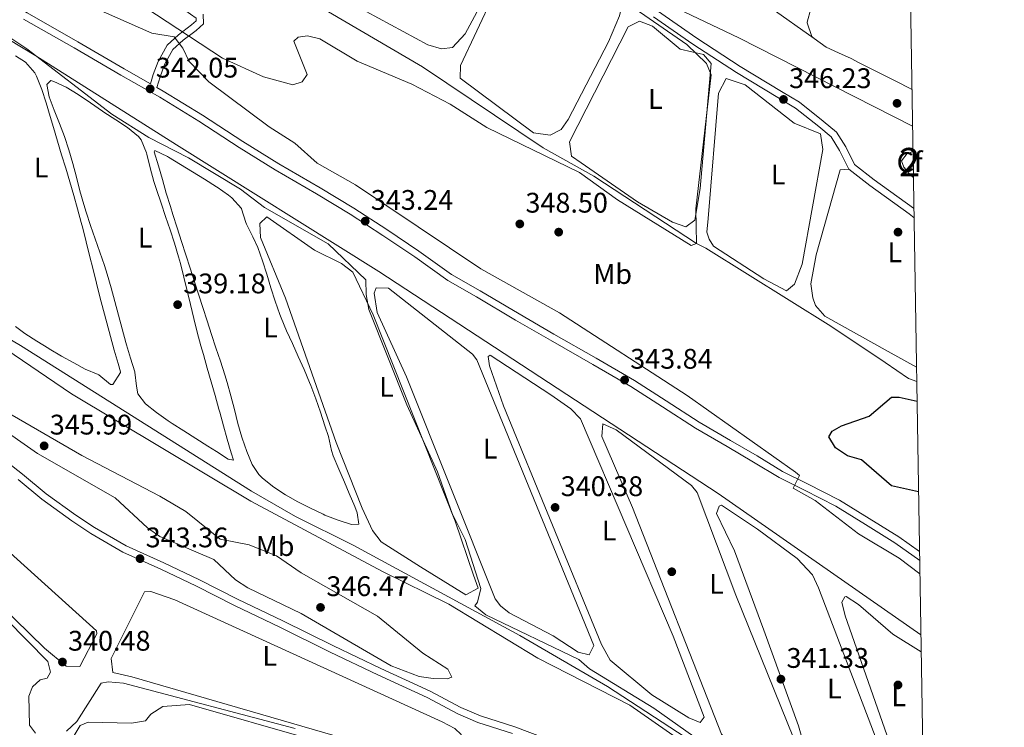
# Model space of a CAD drawing. Units: metres. Extents: x 608129 to 615070, y 4683002 to 4687740.
# Drawn here: x 614722 to 615070, y 4684876 to 4685126 of the extents above; entities that cross this region are included whole.
import ezdxf
from ezdxf.enums import TextEntityAlignment as Align

# ---------------------------------------------------------------- set-up
doc = ezdxf.new("R2010")
doc.units = ezdxf.units.M
doc.header["$MEASUREMENT"] = 0
doc.linetypes.add('DGN Style 3', pattern=[121.36095999999999, 86.68639999999999, -34.67456])
for name, color, linetype, lineweight in [('Nivel 13', 7, 'Continuous', 0), ('Nivel 17', 7, 'Continuous', 0), ('Nivel 21', 7, 'Continuous', 0), ('Nivel 35', 7, 'Continuous', 0), ('Nivel 36', 7, 'Continuous', 0), ('Nivel 37', 7, 'Continuous', 0), ('Nivel 4', 7, 'Continuous', 0), ('Nivel 41', 7, 'Continuous', 0), ('Nivel 48', 7, 'Continuous', 0), ('Nivel 49', 7, 'Continuous', 0), ('Nivel 5', 7, 'Continuous', 0), ('Nivel 57', 7, 'Continuous', 0), ('Nivel 61', 7, 'Continuous', 0), ('Nivel 7', 7, 'Continuous', 0)]:
    doc.layers.add(name, color=color, linetype=linetype, lineweight=lineweight)
doc.styles.add('Style-Arial', font='txt')
doc.styles.add('Style-Arial Narrow', font='txt')

# ---------------------------------------------------------------- blocks, each defined once
blk = doc.blocks.new('5PATER')
at = {"layer": 'Nivel 7', "linetype": 'Continuous', "lineweight": 0}
h = blk.add_hatch(color=51, dxfattribs=at)
edge = h.paths.add_edge_path()
edge.add_ellipse((-0.005089279264211655, 0.00120989978313446), major_axis=(-1.095731442372465, -1.110710699892244), ratio=0.9994222409660318, start_angle=0, end_angle=360)
blk = doc.blocks.new('5PERFI')
at = {"layer": 'Nivel 17', "linetype": 'Continuous', "lineweight": 0}
h = blk.add_hatch(color=7, dxfattribs=at)
edge = h.paths.add_edge_path()
edge.add_arc((0.001394975930452347, 0.0004892982542514801), 1.559999999766158, 315.0000000018422, 675.0000000018422)

msp = doc.modelspace()

# ---------------------------------------------------------------- linework, layer by layer
at = {"layer": 'Nivel 13', "color": 4, "linetype": 'Continuous', "lineweight": 0, "extrusion": (-0.07550385221059434, 0.05319149588425845, 0.9957257820639955), "elevation": 203112.5326807812, "flags": 128}
msp.add_lwpolyline([(-4184301.295798898, -2186078.431544233), (-4184301.295798898, -2186097.595912213)], dxfattribs=at)
at = {"layer": 'Nivel 13', "color": 4, "linetype": 'Continuous', "lineweight": 0}
for points in [[(615042.2699999996, 4684814.859999999, 341), (615009.9899999984, 4684835.289999999, 340.54), (614960.1099999994, 4684870.600000001, 340.33), (614929.9299999997, 4684890.210000001, 339.58), (614898.8599999994, 4684908.280000001, 339.17), (614839.9899999984, 4684940.190000001, 339.14), (614819.5, 4684950.300000001, 339), (614803.9499999993, 4684959.27, 338.78), (614722.2399999984, 4685010.710000001, 337.8), (614696.3599999994, 4685025.879999999, 337.65), (614586.2600000016, 4685094.699999999, 336.01), (614534.25, 4685126.129999999, 335.56), (614510.6000000015, 4685142.309999999, 335.56), (614400.9899999984, 4685208.030000001, 335.4), (614303.0100000016, 4685270.550000001, 333.67), (614292.5799999982, 4685276.219999999, 333.47), (614285.1700000018, 4685278.600000001, 333.47), (614243.1999999993, 4685281.350000001, 333.47), (614226.120000001, 4685283.93, 333.04)], [(615040.7399999984, 4684908.469999999, 343), (614968.9800000004, 4684958.379999999, 343), (614848.9699999988, 4685036.850000001, 343), (614777.4200000018, 4685081.620000001, 343), (614727.75, 4685113.059999999, 340), (614638.3200000003, 4685167.120000001, 338)], [(615039.2699999996, 4684998.030000001, 347.25), (615036.379999999, 4684999.080000002, 347.08), (615028.0899999999, 4685004.670000002, 345.99), (615008.8500000015, 4685017.550000001, 345.47), (614964.6999999993, 4685045.07, 345), (614961.4100000001, 4685046.77, 345), (614925.0799999982, 4685070.52, 342), (614907.1000000015, 4685080.580000002, 342), (614864.4899999984, 4685109.190000001, 342), (614831.2199999988, 4685128.580000002, 342)], [(615037.5700000003, 4685101.219999999, 340.73), (615036.7399999984, 4685101.649999999, 340.73), (615032.2800000012, 4685103.91, 340.73), (615027.8000000007, 4685106.149999999, 340.73), (615023.3299999982, 4685108.390000001, 340.73), (615018.870000001, 4685110.649999999, 340.73), (615016.0199999996, 4685112.129999999, 340.73), (615011.6099999994, 4685114.129999999, 340.69), (615007.2600000016, 4685116.170000002, 340.62), (615002.9499999993, 4685119.23, 340.58)]]:
    msp.add_polyline3d(points, dxfattribs=at)
at = {"layer": 'Nivel 21', "color": 7, "linetype": 'Continuous', "lineweight": 0}
for points in [[(614454.8399999999, 4685291.530000001, 337.76), (614473.1999999993, 4685280.23, 338.06), (614490.4800000004, 4685268.530000001, 338.36), (614512.2100000009, 4685254.460000001, 338.81), (614528.3299999982, 4685243.82, 338.81), (614546.6400000006, 4685232.550000001, 339.11), (614565.6799999997, 4685221.309999999, 339.4), (614582.0899999999, 4685212.5, 339.7), (614595.5700000003, 4685205.010000002, 339.85), (614611.6799999997, 4685194.719999999, 339.7), (614631.8299999982, 4685183.52, 339.85), (614654.2800000012, 4685170.199999999, 340.3), (614671.5, 4685159.949999999, 340.75), (614692.0799999982, 4685147.300000001, 341.05), (614708.5199999996, 4685137.77, 341.5), (614724.6000000015, 4685128.210000001, 341.5), (614742.5199999996, 4685118.010000002, 341.64), (614758.9699999988, 4685108.460000001, 341.79), (614768.3099999987, 4685103.170000002, 341.82)], [(614947.5700000003, 4685128.93, 345.23), (614961.4699999988, 4685119.280000001, 345.83), (614976.8099999987, 4685109.350000001, 345.98), (614991.379999999, 4685100.48, 346.12), (614997.8000000007, 4685096.690000001, 346.57), (615006.1799999997, 4685090.030000001, 347.32), (615010.879999999, 4685086.07, 347.32), (615014.1400000006, 4685080.870000001, 347.02), (615017.2300000004, 4685074.629999999, 346.42), (615024.1400000006, 4685069.280000001, 346.42), (615038.0700000003, 4685059.260000002, 346.72), (615038.2600000016, 4685059.100000001, 346.73)], [(614786.8599999994, 4685127.789999999, 343.44), (614787, 4685124.390000001, 344.03), (614784.4100000001, 4685122.050000001, 344.48), (614779.8000000007, 4685118.57, 344.63), (614776.129999999, 4685115.309999999, 344.33), (614773.2300000004, 4685109.98, 343.29), (614771.629999999, 4685105.66, 342.54), (614770.5500000007, 4685101.91, 341.68), (614772.8000000007, 4685100.629999999, 341.79), (614786.6900000013, 4685092.059999999, 341.94), (614800.9400000013, 4685082.789999999, 341.94), (614813.6400000006, 4685074.940000001, 342.69), (614828.2100000009, 4685066.420000002, 342.69), (614840.2100000009, 4685059.23, 342.99), (614851.8599999994, 4685051.66, 342.99), (614863.1400000006, 4685044.080000002, 343.14), (614874.75, 4685035.830000002, 343.29), (614884.8000000007, 4685030.07, 343.29), (614898.629999999, 4685021.879999999, 343.44), (614910.9600000009, 4685014.73, 343.59), (614925.8999999985, 4685006.219999999, 343.74), (614939.3900000006, 4684998.359999999, 343.88), (614950.6600000001, 4684991.149999999, 343.88), (614962.2600000016, 4684983.609999999, 343.88), (614973.4400000013, 4684977.149999999, 343.88), (614982.8000000007, 4684971.690000001, 344.03), (614991.7399999984, 4684966.25, 344.18), (615000.6400000006, 4684961.890000001, 344.63), (615011.879999999, 4684956.120000001, 345.08), (615022.3999999985, 4684949.59, 345.38), (615032.9200000018, 4684943.07, 345.68), (615040.25, 4684937.890000001, 345.9)], [(614711.7600000016, 4684973.940000001, 343.44), (614723.0399999991, 4684965.300000001, 343.44), (614731.3399999999, 4684958.359999999, 343.29), (614741.8099999987, 4684950.800000001, 343.29), (614748.5100000016, 4684946.370000001, 343.29), (614759.6400000006, 4684939.949999999, 342.99), (614772.9699999988, 4684933.949999999, 343.14), (614785.6499999985, 4684927.890000001, 343.14), (614799.0700000003, 4684921.140000001, 343.29), (614815.0700000003, 4684913.41, 343.29), (614832.9400000013, 4684904.66, 343.29), (614849.6799999997, 4684896.59, 343.29), (614867.1799999997, 4684888.550000001, 343.14), (614877.9800000004, 4684882.800000001, 342.54), (614884.9400000013, 4684879.850000001, 342.54), (614897.1099999994, 4684875.98, 342.54), (614908.6799999997, 4684871.670000002, 342.54)]]:
    msp.add_polyline3d(points, dxfattribs=at)
at = {"layer": 'Nivel 21', "color": 7, "linetype": 'DGN Style 3', "lineweight": 0}
for points in [[(614701.2899999991, 4685199.620000001, 341.79), (614709.1000000015, 4685194.510000002, 341.79), (614714.2199999988, 4685190.129999999, 341.79), (614716.1600000001, 4685187.460000001, 341.64), (614715.6999999993, 4685183.32, 341.79), (614714.370000001, 4685179.550000001, 341.79), (614714.2699999996, 4685172.469999999, 342.84), (614716.5799999982, 4685167.890000001, 343.29), (614721, 4685165.710000001, 343.14), (614730.7100000009, 4685159.559999999, 343.14), (614740.0300000012, 4685154.48, 343.14), (614747.1400000006, 4685149.670000002, 343.14), (614758.7899999991, 4685142.82, 342.99), (614766.9600000009, 4685138.440000001, 343.14), (614780.4200000018, 4685129.18, 343.29), (614784.4100000001, 4685126.43, 343.44), (614784.4499999993, 4685125.460000001, 344.03), (614782.8099999987, 4685123.98, 344.48), (614778.2199999988, 4685120.510000002, 344.63), (614774.1400000006, 4685116.890000001, 344.33), (614770.9400000013, 4685111.02, 343.29), (614769.25, 4685106.440000001, 342.54), (614768.3099999987, 4685103.170000002, 341.82)], [(614723.3399999999, 4685126.050000001, 341.5), (614741.2800000012, 4685115.84, 341.64), (614757.7199999988, 4685106.289999999, 341.79), (614771.5300000012, 4685098.48, 341.79), (614785.3500000015, 4685089.949999999, 341.94), (614799.6000000015, 4685080.68, 341.94), (614812.3500000015, 4685072.789999999, 342.69), (614826.9400000013, 4685064.27, 342.69), (614838.879999999, 4685057.109999999, 342.99), (614850.4800000004, 4685049.580000002, 342.99), (614861.7100000009, 4685042.030000001, 343.14), (614873.3999999985, 4685033.719999999, 343.29), (614883.5399999991, 4685027.91, 343.29), (614897.370000001, 4685019.719999999, 343.44), (614909.7199999988, 4685012.559999999, 343.59), (614924.6600000001, 4685004.050000001, 343.74), (614938.0899999999, 4684996.23, 343.88), (614949.3000000007, 4684989.039999999, 343.88), (614960.9499999993, 4684981.48, 343.88), (614972.1900000013, 4684974.989999998, 343.88), (614981.5199999996, 4684969.539999999, 344.03), (614990.5399999991, 4684964.050000001, 344.18), (614999.5199999996, 4684959.649999999, 344.63), (615010.6400000006, 4684953.940000001, 345.08), (615021.0899999999, 4684947.460000001, 345.38), (615031.5399999991, 4684940.98, 345.68), (615040.3000000007, 4684934.789999999, 345.95)], [(614946.1799999997, 4685126.850000001, 345.23), (614960.0799999982, 4685117.210000001, 345.83), (614975.4800000004, 4685107.239999998, 345.98), (614990.1000000015, 4685098.330000002, 346.12), (614996.379999999, 4685094.620000001, 346.57), (615004.6000000015, 4685088.100000001, 347.32), (615008.9699999988, 4685084.41, 347.32), (615011.9600000009, 4685079.649999999, 347.02), (615015.2399999984, 4685073.010000002, 346.42), (615022.6499999985, 4685067.27, 346.42), (615036.5500000007, 4685057.27, 346.72), (615038.3200000003, 4685055.830000002, 346.78)], [(614721.4800000004, 4684963.350000001, 343.44), (614729.8099999987, 4684956.379999999, 343.29), (614740.3900000006, 4684948.75, 343.29), (614747.1999999993, 4684944.239999998, 343.29), (614758.4899999984, 4684937.719999999, 342.99), (614771.9200000018, 4684931.68, 343.14), (614784.5500000007, 4684925.649999999, 343.14), (614797.9600000009, 4684918.899999999, 343.29), (614813.9800000004, 4684911.16, 343.29), (614831.8500000015, 4684902.41, 343.29), (614848.6099999994, 4684894.330000002, 343.29), (614866.0700000003, 4684886.300000001, 343.14), (614876.9100000001, 4684880.539999999, 342.54), (614884.0700000003, 4684877.5, 342.54), (614896.2899999991, 4684873.609999999, 342.54)]]:
    msp.add_polyline3d(points, dxfattribs=at)
at = {"layer": 'Nivel 35', "color": 92, "linetype": 'DGN Style 3', "lineweight": 0}
msp.add_polyline3d([(615038.0799999982, 4685070.039999999, 346.15), (615037.1400000006, 4685070.75, 346.08), (615034.7399999984, 4685073.73, 345.77), (615033.9200000018, 4685076.010000002, 345.52), (615035.8099999987, 4685078.550000001, 345.21), (615037.9299999997, 4685079.289999999, 345.08)], dxfattribs=at)
at = {"layer": 'Nivel 36', "color": 92, "linetype": 'Continuous', "lineweight": 0}
for points in [[(614840.2100000009, 4685131.059999999, 342.52), (614837.5799999982, 4685132.77, 342.52), (614838.9800000004, 4685137.57, 342.52), (614856.1099999994, 4685170.390000001, 342.22), (614860.4299999997, 4685171.66, 342.22), (614871.6999999993, 4685163.73, 342.37), (614892.2800000012, 4685151.440000001, 342.37), (614892.4600000009, 4685147.07, 342.22), (614888.6900000013, 4685138.07, 342.26), (614879.5700000003, 4685120.850000001, 342.37), (614875.120000001, 4685116.07, 342.37), (614871.129999999, 4685115.539999999, 342.37), (614866.3500000015, 4685116.960000001, 342.48), (614840.2100000009, 4685131.059999999, 342.52)], [(615002.9499999993, 4685119.23, 340.58), (615002.1999999993, 4685119.949999999, 340.58), (615000.4800000004, 4685124.699999999, 340.73), (615000.5300000012, 4685124.989999998, 340.73), (615001.8299999982, 4685129.710000001, 340.73), (615003.4800000004, 4685133.140000001, 340.73), (615006.129999999, 4685137.580000002, 340.73), (615008.8200000003, 4685141.75, 340.73), (615011.6400000006, 4685145.760000002, 340.73), (615013.4400000013, 4685148.140000001, 340.73), (615016.5300000012, 4685152.07, 340.73), (615019.629999999, 4685156, 340.73), (615019.6799999997, 4685156.059999999, 340.73), (615022.6600000001, 4685160.059999999, 340.73), (615022.8000000007, 4685160.199999999, 340.73), (615025.3299999982, 4685160.670000002, 340.73), (615031.8200000003, 4685158.800000001, 340.73)], [(614877.7600000016, 4685105.23, 343.42), (614877.9400000013, 4685109.620000001, 343.42), (614889.4200000018, 4685134.280000001, 343.53), (614897.1799999997, 4685147.629999999, 343.57), (614900.75, 4685149.600000001, 343.42), (614903.6400000006, 4685150.080000002, 343.27), (614908.2899999991, 4685148.260000002, 343.27), (614931.7199999988, 4685134.390000001, 343.27), (614935.0700000003, 4685131.309999999, 343.27), (614934.1400000006, 4685127.25, 343.27), (614930.1900000013, 4685118.07, 343.27), (614915.9600000009, 4685090.52, 343.18), (614913.5300000012, 4685087, 343.12), (614909.6000000015, 4685085.010000002, 343.27), (614903.7300000004, 4685085.870000001, 343.27), (614877.7600000016, 4685105.23, 343.42)], [(614920.5799999982, 4685075.25, 344.46), (614917.1999999993, 4685077.66, 344.32), (614916.4100000001, 4685082.66, 344.31), (614937.2199999988, 4685123.370000001, 344.32), (614941.1499999985, 4685125.350000001, 344.32), (614945.7800000012, 4685123.5, 344.32), (614955.629999999, 4685115.469999999, 344.31), (614963.8900000006, 4685113.510000002, 344.32), (614966.5799999982, 4685110.34, 344.32), (614962.6400000006, 4685066.190000001, 344.52), (614960.8200000003, 4685055.010000002, 344.61), (614957.629999999, 4685052.690000001, 344.46), (614952.8900000006, 4685054.280000001, 344.32), (614940.4899999984, 4685061.469999999, 344.32), (614920.5799999982, 4685075.25, 344.46)], [(614750.0100000016, 4685000.390000001, 338.19), (614754.120000001, 4684996.890000001, 338.31), (614754.8900000006, 4684996.940000001, 338.34), (614757.6700000018, 4685001.18, 338.48), (614757.620000001, 4685001.43, 338.49), (614756.7800000012, 4685004.309999999, 338.49), (614755.4499999993, 4685009.129999999, 338.45), (614754.1099999994, 4685013.949999999, 338.41), (614752.7899999991, 4685018.77, 338.37), (614751.629999999, 4685023.080000002, 338.34), (614750.3599999994, 4685027.91, 338.31), (614749.1400000006, 4685032.760000002, 338.28), (614747.9400000013, 4685037.609999999, 338.25), (614746.7399999984, 4685042.469999999, 338.22), (614745.5399999991, 4685047.32, 338.2), (614744.3000000007, 4685052.170000002, 338.19), (614743.7800000012, 4685054.129999999, 338.19), (614742.4699999988, 4685058.960000001, 338.19), (614741.120000001, 4685063.77, 338.21), (614739.7100000009, 4685068.57, 338.23), (614738.2800000012, 4685073.359999999, 338.26), (614736.8399999999, 4685078.149999999, 338.29), (614735.379999999, 4685082.93, 338.32), (614733.9299999997, 4685087.719999999, 338.34), (614732.7600000016, 4685091.629999999, 338.34), (614731.3500000015, 4685096.41, 338.34), (614729.8299999982, 4685101.149999999, 338.34), (614727.9800000004, 4685105.830000002, 338.34), (614727.379999999, 4685107.100000001, 338.34), (614724.0300000012, 4685110.789999999, 338.34), (614720.5700000003, 4685113.02, 338.34)], [(614796.75, 4684972.75, 338.49), (614795.4200000018, 4684977.57, 338.51), (614794.1000000015, 4684982.390000001, 338.57), (614792.7600000016, 4684987.210000001, 338.63), (614792.4600000009, 4684988.27, 338.64), (614791.1000000015, 4684993.07, 338.7), (614789.7199999988, 4684997.879999999, 338.78), (614788.3399999999, 4685002.690000001, 338.85), (614786.9600000009, 4685007.489999998, 338.91), (614786.0700000003, 4685010.629999999, 338.94), (614784.7699999996, 4685015.449999999, 338.95), (614783.5599999987, 4685020.300000001, 338.93), (614782.3999999985, 4685025.170000002, 338.89), (614781.25, 4685030.039999999, 338.85), (614780.0700000003, 4685034.899999999, 338.81), (614778.8399999999, 4685039.739999998, 338.79), (614778.2199999988, 4685042.050000001, 338.79), (614776.8000000007, 4685046.84, 338.79), (614775.2399999984, 4685051.59, 338.79), (614773.620000001, 4685056.330000002, 338.79), (614771.9800000004, 4685061.050000001, 338.79), (614770.379999999, 4685065.789999999, 338.79), (614769.4600000009, 4685068.690000001, 338.79), (614768.1799999997, 4685073.52, 338.79), (614766.9699999988, 4685078.370000001, 338.79), (614766.8500000015, 4685078.800000001, 338.79), (614764.9600000009, 4685083.449999999, 338.79), (614764.0599999987, 4685084.52, 338.79), (614760.1600000001, 4685087.760000002, 338.79), (614756.0300000012, 4685090.489999998, 338.79), (614751.8000000007, 4685093.149999999, 338.79), (614751.2899999991, 4685093.489999998, 338.79), (614747.0300000012, 4685096.420000002, 338.79), (614742.7199999988, 4685099.379999999, 338.79), (614738.3999999985, 4685102.030000001, 338.79), (614734.1000000015, 4685104.030000001, 338.79), (614732.9600000009, 4685104.41, 338.79), (614731.5700000003, 4685102.890000001, 338.79), (614732.4699999988, 4685098.550000001, 338.79), (614734.2399999984, 4685093.870000001, 338.81), (614736.0899999999, 4685089.219999999, 338.86), (614737.879999999, 4685084.550000001, 338.91), (614739.4400000013, 4685079.859999999, 338.94), (614740.8099999987, 4685075.050000001, 338.92), (614742.0700000003, 4685070.210000001, 338.88), (614743.3200000003, 4685065.370000001, 338.82), (614744.6400000006, 4685060.550000001, 338.79), (614745.4600000009, 4685057.850000001, 338.79), (614747.0300000012, 4685053.109999999, 338.81), (614748.6999999993, 4685048.390000001, 338.85), (614750.379999999, 4685043.68, 338.89), (614751.9800000004, 4685038.949999999, 338.92), (614752.9299999997, 4685035.899999999, 338.94), (614754.3000000007, 4685031.09, 338.95), (614755.629999999, 4685026.27, 338.96), (614756.9299999997, 4685021.440000001, 338.96), (614758.2300000004, 4685016.620000001, 338.96), (614759.5599999987, 4685011.800000001, 338.94), (614759.7899999991, 4685011.010000002, 338.94), (614761.2199999988, 4685006.219999999, 338.86), (614762.6900000013, 4685001.440000001, 338.79), (614762.7399999984, 4685001.27, 338.79), (614763.2699999996, 4684996.309999999, 338.79), (614763.7800000012, 4684993.649999999, 338.79), (614766.4800000004, 4684990.120000001, 338.79), (614770.4400000013, 4684987.02, 338.74), (614774.4899999984, 4684984.120000001, 338.66), (614775.8900000006, 4684983.210000001, 338.64), (614780.1099999994, 4684980.52, 338.59), (614784.3399999999, 4684977.859999999, 338.54), (614788.5700000003, 4684975.199999999, 338.5), (614791.620000001, 4684973.27, 338.49), (614795.75, 4684970.52, 338.49), (614797.5799999982, 4684970.23, 338.49), (614796.75, 4684972.75, 338.49)], [(614965.5399999991, 4685055.57, 345.36), (614969.1999999993, 4685099.870000001, 345.21), (614971.8999999985, 4685105.09, 345.21), (614978.5599999987, 4685102.809999999, 345.21), (614995.8999999985, 4685089.289999999, 345.21), (615005.1799999997, 4685085.469999999, 345.21), (615006.0599999987, 4685079.940000001, 345.21), (614998.6799999997, 4685039.41, 345.36), (614996.0500000007, 4685032.370000001, 345.36), (614993.2199999988, 4685030.07, 345.36), (614985.2100000009, 4685034.330000002, 345.21), (614967.3999999985, 4685045.789999999, 345.21), (614965.8399999999, 4685048.280000001, 345.36), (614965.0100000016, 4685050.800000001, 345.36), (614965.5399999991, 4685055.57, 345.36)], [(614838.5700000003, 4684958.41, 339.39), (614840.5, 4684953.800000001, 339.39), (614841.3999999985, 4684951.600000001, 339.39), (614841.9299999997, 4684947.609999999, 339.39), (614839.379999999, 4684947.5, 339.39), (614834.6600000001, 4684948.98, 339.39), (614829.9699999988, 4684950.830000002, 339.39), (614829.379999999, 4684951.100000001, 339.39), (614824.8000000007, 4684953.289999999, 339.38), (614820.3500000015, 4684955.530000001, 339.35), (614816.0399999991, 4684957.960000001, 339.31), (614811.8900000006, 4684960.690000001, 339.28), (614807.9200000018, 4684963.859999999, 339.24), (614806.5500000007, 4684965.129999999, 339.24), (614804.2199999988, 4684968.68, 339.24), (614802.2899999991, 4684973.309999999, 339.16), (614800.6400000006, 4684978.02, 339.09), (614800.5300000012, 4684978.379999999, 339.09), (614799.1999999993, 4684983.199999999, 339.07), (614797.9499999993, 4684988.050000001, 339.07), (614796.6999999993, 4684992.890000001, 339.07), (614795.3500000015, 4684997.699999999, 339.08), (614794.5199999996, 4685000.390000001, 339.09), (614792.9699999988, 4685005.149999999, 339.11), (614791.4200000018, 4685009.899999999, 339.14), (614789.8599999994, 4685014.649999999, 339.18), (614788.3000000007, 4685019.399999999, 339.21), (614786.7399999984, 4685024.149999999, 339.23), (614785.3399999999, 4685028.469999999, 339.24), (614783.8000000007, 4685033.23, 339.24), (614782.2699999996, 4685037.989999998, 339.24), (614780.7399999984, 4685042.75, 339.24), (614779.2199999988, 4685047.510000002, 339.24), (614777.6900000013, 4685052.280000001, 339.24), (614776.1799999997, 4685057.039999999, 339.24), (614775.3000000007, 4685059.809999999, 339.24), (614773.8399999999, 4685064.59, 339.24), (614772.4499999993, 4685069.390000001, 339.24), (614771.0599999987, 4685074.199999999, 339.24), (614771.0599999987, 4685074.23, 339.24), (614769.6099999994, 4685079.170000002, 339.24), (614769.7399999984, 4685079.649999999, 339.24), (614774.2300000004, 4685077.52, 339.09), (614774.5799999982, 4685077.289999999, 339.09), (614778.8500000015, 4685074.699999999, 339.09), (614783.120000001, 4685072.109999999, 339.09), (614787.379999999, 4685069.489999998, 339.09), (614791.6099999994, 4685066.809999999, 339.09), (614791.8000000007, 4685066.690000001, 339.09), (614795.870000001, 4685063.800000001, 339.09), (614797.0599999987, 4685062.890000001, 339.09), (614800.4200000018, 4685059.18, 339.09), (614800.5, 4685059.02, 339.09), (614801.9499999993, 4685054.219999999, 339.09), (614802.1900000013, 4685053.609999999, 339.09), (614804.4200000018, 4685049.140000001, 339.09), (614806.1700000018, 4685045.379999999, 339.09), (614807.870000001, 4685040.690000001, 339.09), (614809.3999999985, 4685035.920000002, 339.09), (614810.870000001, 4685031.129999999, 339.09), (614812.3900000006, 4685026.370000001, 339.09), (614814.0599999987, 4685021.66, 339.09), (614814.4899999984, 4685020.550000001, 339.09), (614816.4100000001, 4685015.940000001, 339.09), (614818.4499999993, 4685011.379999999, 339.09), (614820.5399999991, 4685006.830000002, 339.09), (614822.5799999982, 4685002.260000002, 339.09), (614824.5199999996, 4684997.649999999, 339.09), (614824.9600000009, 4684996.530000001, 339.09), (614826.7199999988, 4684991.850000001, 339.14), (614828.379999999, 4684987.129999999, 339.25), (614829.9499999993, 4684982.390000001, 339.35), (614831.1799999997, 4684978.539999999, 339.39), (614832.2899999991, 4684973.66, 339.39), (614832.9200000018, 4684971.68, 339.39), (614834.8500000015, 4684967.07, 339.39), (614836.8299999982, 4684962.48, 339.39), (614838.5700000003, 4684958.41, 339.39)], [(615039.1799999997, 4685003.120000001, 347.35), (615029.1400000006, 4685008.550000001, 346.4), (615006.7300000004, 4685021.129999999, 346.26), (615003.4899999984, 4685024.91, 346.36), (615002.4499999993, 4685027.530000001, 346.4), (615001.8099999987, 4685032.5, 346.4), (615003.6400000006, 4685042.809999999, 346.54), (615012.1900000013, 4685072.800000001, 346.4), (615015.2399999984, 4685073.010000002, 346.4)], [(614863.75, 4684932.510000002, 339.39), (614879.8399999999, 4684922.59, 339.54), (614884.120000001, 4684924.949999999, 339.39), (614882.4499999993, 4684929.57, 339.39), (614876.0199999996, 4684948.600000001, 339.39), (614847.0199999996, 4685021.52, 339.39), (614839.7699999996, 4685036.609999999, 339.39), (614835.8000000007, 4685039.73, 339.39), (614826.3099999987, 4685044.449999999, 339.39), (614809.4100000001, 4685056.16, 339.39), (614806.9499999993, 4685053.870000001, 339.39), (614807.1400000006, 4685048.890000001, 339.39), (614816.0100000016, 4685027.420000002, 339.53), (614833.9299999997, 4684976.48, 339.87), (614843.1499999985, 4684953.289999999, 339.78), (614846.8000000007, 4684945.309999999, 339.68), (614849.8999999985, 4684941.34, 339.59), (614863.75, 4684932.510000002, 339.39)], [(614910.7199999988, 4684908.170000002, 339.68), (614919.5500000007, 4684902.399999999, 339.68), (614923.4100000001, 4684901.390000001, 339.68), (614925.0899999999, 4684904.739999998, 339.68), (614883.6400000006, 4685005.68, 339.72), (614882.1900000013, 4685007.699999999, 339.68), (614852.4100000001, 4685030.93, 339.68), (614848.0199999996, 4685031.109999999, 339.68), (614847.370000001, 4685029.260000002, 339.68), (614848.379999999, 4685022.370000001, 339.68), (614858.8299999982, 4684999.649999999, 339.68), (614890.120000001, 4684921.190000001, 339.83), (614892.0399999991, 4684918.710000001, 339.83), (614895.0599999987, 4684916.280000001, 339.83), (614910.7199999988, 4684908.170000002, 339.68)], [(614614.4100000001, 4684995.239999998, 340), (614610.2699999996, 4684998.359999999, 340), (614608.3200000003, 4685001.559999999, 340.15), (614622.1099999994, 4685022.780000001, 340), (614623.4499999993, 4685024.080000002, 340), (614626.3299999982, 4685024.920000002, 340), (614629.2699999996, 4685024.309999999, 340), (614692.9800000004, 4684960.539999999, 340.29), (614749.1499999985, 4684909.899999999, 340.3), (614749.3200000003, 4684908.830000002, 340.3), (614743.2199999988, 4684897.27, 340.3), (614738.4800000004, 4684897.440000001, 340.3), (614730.7800000012, 4684903.809999999, 340.4), (614693.629999999, 4684939.989999998, 340.26), (614674.870000001, 4684956.129999999, 340.24), (614652.6799999997, 4684970.75, 340.28), (614631.3299999982, 4684983.170000002, 340.3), (614614.4100000001, 4684995.239999998, 340)], [(614720.4800000004, 4685017.420000002, 338.34), (614723.8599999994, 4685015, 338.34), (614728.0700000003, 4685012.289999999, 338.34), (614732.3000000007, 4685009.629999999, 338.34), (614732.4800000004, 4685009.52, 338.34), (614736.7899999991, 4685006.969999999, 338.34), (614741.1600000001, 4685004.539999999, 338.34), (614745.1799999997, 4685002.379999999, 338.34), (614749.8000000007, 4685000.469999999, 338.19), (614750.0100000016, 4685000.390000001, 338.19)], [(614945.5100000016, 4684887.34, 340.13), (614958.620000001, 4684879.120000001, 339.98), (614962.6999999993, 4684877.460000001, 340.13), (614964.0799999982, 4684879.34, 340.13), (614953.0899999999, 4684907.98, 340.13), (614920.3399999999, 4684984.82, 340.13), (614916.870000001, 4684988.370000001, 340.13), (614909.8299999982, 4684993.34, 340.12), (614888.3900000006, 4685007.25, 340.12), (614887.6999999993, 4685006.830000002, 340.13), (614888.1999999993, 4685003.57, 339.98), (614893.0799999982, 4684989.390000001, 340.13), (614927.7100000009, 4684905.100000001, 340.27), (614930.7800000012, 4684899.5, 340.28), (614945.5100000016, 4684887.34, 340.13)], [(614993.9699999988, 4684853.57, 340.73), (614998.870000001, 4684849.75, 340.73), (615002.4800000004, 4684850.629999999, 340.73), (615002.3900000006, 4684855.449999999, 340.68), (614975.2600000016, 4684922.469999999, 340.58), (614961.5799999982, 4684958.77, 340.63), (614959.620000001, 4684961.260000002, 340.58), (614932.9100000001, 4684980.960000001, 340.58), (614928.25, 4684983.07, 340.58), (614927.8999999985, 4684978.559999999, 340.58), (614938.7800000012, 4684953.469999999, 340.58), (614970.1600000001, 4684873.390000001, 340.73), (614973.5399999991, 4684869.73, 340.63), (614993.9699999988, 4684853.57, 340.73)], [(615029.3000000007, 4684828.379999999, 341.48), (615034.5, 4684826.039999999, 341.48), (615037.0399999991, 4684826.510000002, 341.48), (615037.9400000013, 4684831.289999999, 341.48), (615037.4699999988, 4684833.830000002, 341.48), (615029.4699999988, 4684859.77, 341.48), (615004.5300000012, 4684925.149999999, 341.48), (615002.3500000015, 4684929.670000002, 341.48), (614996.9100000001, 4684935.41, 341.46), (614982.879999999, 4684945.789999999, 341.33), (614970.1700000018, 4684954.25, 341.33), (614969.4100000001, 4684954, 341.33), (614968.4200000018, 4684951.399999999, 341.33), (614974.8000000007, 4684938.16, 341.48), (614985.1999999993, 4684910.100000001, 341.48), (614997.4100000001, 4684876.330000002, 341.48), (615004.3099999987, 4684852.32, 341.59), (615007.0599999987, 4684845.710000001, 341.63), (615019.3399999999, 4684834.59, 341.48), (615029.3000000007, 4684828.379999999, 341.48)], [(614761.620000001, 4684893.649999999, 341.19), (614754.9899999984, 4684895.199999999, 341.19), (614754.3599999994, 4684900.18, 341.19), (614766.1799999997, 4684923.699999999, 341.19), (614768.3999999985, 4684923.850000001, 341.04), (614776.9200000018, 4684920.91, 340.74), (614871.370000001, 4684877.719999999, 341.04), (614875.8999999985, 4684875.420000002, 341.04), (614878.120000001, 4684873.260000002, 341.04), (614877.75, 4684868.370000001, 341.16), (614875.1600000001, 4684861.559999999, 341.19), (614870.9200000018, 4684862.010000002, 341.19), (614761.620000001, 4684893.649999999, 341.19)], [(615040.8299999982, 4684902.510000002, 342.07), (615030.7399999984, 4684908.719999999, 342.07), (615018.6400000006, 4684919.170000002, 342.07), (615014.2600000016, 4684922.010000002, 342.07), (615013.7800000012, 4684921.890000001, 342.07), (615012.7699999996, 4684920.02, 342.22), (615013.8900000006, 4684915.149999999, 342.22), (615041.9299999997, 4684835.41, 342.15)], [(614738.2300000004, 4684867.879999999, 338.95), (614743.3500000015, 4684876.48, 339.1), (614746.2199999988, 4684877.690000001, 339.1), (614761.5599999987, 4684877.23, 339.1), (614766.4800000004, 4684878.09, 339.1), (614768.3599999994, 4684880.43, 339.1), (614772.5700000003, 4684883.140000001, 339.1), (614782.0100000016, 4684883.890000001, 339.1), (614867.6600000001, 4684859.34, 339.4)]]:
    msp.add_polyline3d(points, dxfattribs=at)
at = {"layer": 'Nivel 4', "color": 30, "linetype": 'Continuous', "lineweight": 30, "elevation": 350, "flags": 128}
msp.add_lwpolyline([(615039.9100000001, 4684959), (615030.379999999, 4684961.09), (615019.6799999997, 4684970.289999999), (615014.7300000004, 4684971.789999999), (615010.5700000003, 4684974.510000002), (615008.1799999997, 4684978.489999998), (615009.3299999982, 4684980.41), (615012.6099999994, 4684982.359999999), (615022.370000001, 4684985.809999999), (615030.2699999996, 4684992.510000002), (615033.0899999999, 4684992.489999998), (615039.379999999, 4684991.09)], dxfattribs=at)
at = {"layer": 'Nivel 49', "color": 7, "linetype": 'Continuous', "lineweight": 0, "extrusion": (-0.001862909624393441, 0.1148794268375955, 0.9933776959732874), "elevation": 537416.2582200513, "flags": 128}
msp.add_lwpolyline([(-690921.3504308499, -4643495.577786777), (-690921.3504308499, -4643486.264897859)], dxfattribs=at)
at = {"layer": 'Nivel 5', "color": 30, "linetype": 'Continuous', "lineweight": 0, "flags": 128}
for points, elevation in [([(614723.379999999, 4685158.57), (614793.6999999993, 4685112.280000001), (614808.2600000016, 4685105.699999999), (614818.6000000015, 4685102.77), (614821.879999999, 4685103.850000001), (614823.6499999985, 4685106.460000001), (614819, 4685118.210000001), (614820.4699999988, 4685119.68), (614823.7399999984, 4685120.16), (614828.1400000006, 4685119.120000001), (614841.3200000003, 4685111.170000002), (614860.6799999997, 4685103.09), (614874.2300000004, 4685095.940000001), (614887.1799999997, 4685087.800000001), (614920.0399999991, 4685071.899999999), (614933.379999999, 4685062.23), (614959.4299999997, 4685046.059999999), (614961.4100000001, 4685046.77), (614961.1799999997, 4685059), (614966.5199999996, 4685106.309999999), (614964.8500000015, 4685110.309999999), (614957.9299999997, 4685117.050000001), (614936.2199999988, 4685132.02)], 345), ([(614845.4499999993, 4685023.440000001), (614844.4800000004, 4685028.739999998), (614844.4600000009, 4685033.93), (614831.1000000015, 4685046.699999999), (614808.5899999999, 4685059.510000002), (614800.1099999994, 4685065.93), (614781.6999999993, 4685077.02), (614767.6400000006, 4685084.27), (614754.5399999991, 4685092.43), (614724.5100000016, 4685115.550000001), (614710.9499999993, 4685124.449999999), (614696.75, 4685132.350000001)], 340), ([(615040.379999999, 4684930.100000001), (615033.0799999982, 4684935.530000001), (615018.620000001, 4684944.149999999), (615003.2899999991, 4684955.960000001), (614995.5700000003, 4684960.32), (614997.8299999982, 4684964.800000001), (614996.3999999985, 4684966.010000002), (614958.0199999996, 4684993.059999999), (614912.8599999994, 4685022.289999999), (614885.0500000007, 4685037.830000002), (614840.7300000004, 4685067.539999999), (614827.2600000016, 4685075.170000002), (614819.3200000003, 4685082.210000001), (614810.2399999984, 4685087.98), (614788.9299999997, 4685103.91), (614781.9400000013, 4685111.09), (614779.7300000004, 4685115.780000001), (614776.6799999997, 4685119.780000001), (614768.7899999991, 4685121.129999999), (614744.6999999993, 4685131.670000002)], 345), ([(614954.7899999991, 4685129.670000002), (614976.3000000007, 4685119.469999999), (615037.7800000012, 4685088.25)], 345), ([(614998.370000001, 4684845.699999999), (614946.3000000007, 4684882.59), (614923.5700000003, 4684896.510000002), (614919.7800000012, 4684899.77), (614886.8399999999, 4684915.530000001), (614882.9800000004, 4684918.719999999), (614883.9600000009, 4684920.080000002), (614885.0799999982, 4684924.830000002), (614879.5799999982, 4684942.16), (614874.8999999985, 4684951.420000002), (614869.7199999988, 4684966.039999999), (614858.9299999997, 4684989.73), (614845.4499999993, 4685023.440000001)], 340), ([(614714.0899999999, 4685011.370000001), (614740.3599999994, 4684993.699999999), (614803.7899999991, 4684955.739999998), (614850.3200000003, 4684930.920000002), (614873.7399999984, 4684919.32), (614905.3000000007, 4684900.25), (614937.8299999982, 4684883.59), (614996.9600000009, 4684842.359999999)], 340), ([(614717.0899999999, 4684987.399999999), (614743.9499999993, 4684971.850000001), (614771.5899999999, 4684957.5), (614780.7199999988, 4684952.039999999), (614792.8900000006, 4684942.27), (614803.1099999994, 4684940.239999998), (614812.7699999996, 4684936.370000001), (614821.5399999991, 4684930.370000001), (614848.5199999996, 4684915.09), (614864.5599999987, 4684902.010000002), (614873.4299999997, 4684896.390000001), (614874.8599999994, 4684893.539999999), (614873.2199999988, 4684892.969999999), (614868.2199999988, 4684893.039999999), (614863.2600000016, 4684893.75), (614853.3200000003, 4684897.510000002), (614821.5599999987, 4684916.050000001), (614802.7300000004, 4684925.149999999), (614798.2899999991, 4684927.879999999), (614790.629999999, 4684935.050000001), (614771.5700000003, 4684943.260000002), (614767.1900000013, 4684946.350000001), (614755.75, 4684956.899999999), (614728.3000000007, 4684972.559999999), (614698.2100000009, 4684993.48)], 345), ([(614727.5500000007, 4684873.73), (614725.5, 4684876.580000002), (614725.2600000016, 4684886.77), (614726.4899999984, 4684890.170000002), (614729.2199999988, 4684892.57), (614731.6999999993, 4684893.170000002), (614732.8999999985, 4684895.260000002), (614731.9299999997, 4684899.050000001), (614695.1400000006, 4684936.239999998)], 340), ([(614819.4100000001, 4684875.370000001), (614758.6600000001, 4684891.399999999), (614753.2800000012, 4684891.93), (614750.8000000007, 4684891.449999999), (614742.1900000013, 4684877.859999999), (614738.5199999996, 4684874.460000001)], 340)]:
    msp.add_lwpolyline(points, dxfattribs=dict(at, elevation=elevation))
at = {"layer": 'Nivel 57', "color": 92, "linetype": 'DGN Style 3', "lineweight": 0}
msp.add_polyline3d([(615038.0799999982, 4685070.039999999, 346.15), (615037.9299999997, 4685079.289999999, 345.08), (615035.8099999987, 4685078.550000001, 345.21), (615033.9200000018, 4685076.010000002, 345.52), (615034.7399999984, 4685073.73, 345.77), (615037.1400000006, 4685070.75, 346.08)], close=True, dxfattribs=at)
at = {"layer": 'Nivel 61', "color": 7, "linetype": 'Continuous', "lineweight": 0, "flags": 128}
msp.add_lwpolyline([(608200.1499999985, 4683002.359999999), (608164.4800000004, 4685315.550000001), (608128.8099999987, 4687628.710000001), (611561.5599999987, 4687682.510000002), (614994.3099999987, 4687737.989999998), (615032.2600000016, 4685424.789999999), (615070.2199999988, 4683111.629999999), (611635.1799999997, 4683056.149999999)], close=True, dxfattribs=at)

# ---------------------------------------------------------------- block references
at = {"layer": 'Nivel 17', "color": 7, "linetype": 'Continuous', "lineweight": 0}
for p in [(615032.2800000012, 4685096.300000001, 342.57), (614912.620000001, 4685050.780000001, 349.11), (615032.620000001, 4685050.780000001, 346.22), (614952.620000001, 4684930.780000001, 341.35), (615032.620000001, 4684890.780000001, 342.12)]:
    msp.add_blockref('5PERFI', p, dxfattribs=at)
at = {"layer": 'Nivel 7', "color": 51, "linetype": 'Continuous', "lineweight": 0}
for p in [(614768.1499999985, 4685101.390000001, 342.05), (614992.129999999, 4685097.670000002, 346.23), (614844.1999999993, 4685054.649999999, 343.24), (614898.879999999, 4685053.670000002, 348.5), (614777.8599999994, 4685025.149999999, 339.18), (614935.9400000013, 4684998.52, 343.84), (614730.6499999985, 4684975.260000002, 345.99), (614911.3599999994, 4684953.510000002, 340.38), (614764.5700000003, 4684935.41, 343.36), (614828.3999999985, 4684918.18, 346.47), (614737.129999999, 4684898.890000001, 340.48), (614991.2199999988, 4684892.82, 341.33)]:
    msp.add_blockref('5PATER', p, dxfattribs=at)

# ---------------------------------------------------------------- texts
at = {"layer": 'Nivel 37', "color": 92, "linetype": 'Continuous', "lineweight": 0}
for s, style, p in [('L', 'Style-Arial Narrow', (614946.8131471053, 4685097.829980001, 344.61)), ('Cf', 'Style-Arial', (615036.748763226, 4685075.52998, 345.72)), ('L', 'Style-Arial Narrow', (614729.6131471023, 4685073.589979999, 338.38)), ('L', 'Style-Arial Narrow', (614990.2331471033, 4685071.149979997, 345.27)), ('L', 'Style-Arial Narrow', (614766.3831471056, 4685048.829980001, 338.82)), ('L', 'Style-Arial Narrow', (615031.493147105, 4685043.659979999, 346.25)), ('Mb', 'Style-Arial Narrow', (614931.7348305844, 4685035.979979999, 347.31)), ('L', 'Style-Arial Narrow', (614810.743147105, 4685017.079980001, 339.1)), ('L', 'Style-Arial Narrow', (614851.743147105, 4684996.13998, 339.98)), ('L', 'Style-Arial Narrow', (614888.3931471035, 4684974.289979998, 339.72)), ('L', 'Style-Arial Narrow', (614930.4531471021, 4684945.36998, 340.2)), ('Mb', 'Style-Arial Narrow', (614812.3448305838, 4684939.859979998, 343.87)), ('L', 'Style-Arial Narrow', (614968.4431471042, 4684926.499979999, 340.8)), ('L', 'Style-Arial Narrow', (614810.4031471051, 4684901.039979998, 340.91)), ('L', 'Style-Arial Narrow', (615010.0931471027, 4684889.52998, 341.48)), ('L', 'Style-Arial Narrow', (615032.8431471027, 4684886.739980001, 342.13))]:
    msp.add_text(s, height=6.99996, dxfattribs=dict(at, style=style)).set_placement(p, align=Align.MIDDLE_CENTER)
at = {"layer": 'Nivel 41', "color": 7, "linetype": 'Continuous', "lineweight": 0, "style": 'Style-Arial'}
for s, p in [('342.05', (614770.1400000006, 4685105.390000001, 342.05)), ('346.23', (614994.1099999994, 4685101.670000002, 346.23)), ('343.24', (614846.1900000013, 4685058.649999999, 343.24)), ('348.50', (614900.870000001, 4685057.670000002, 348.5)), ('339.18', (614779.8500000015, 4685029.149999999, 339.18)), ('343.84', (614937.9200000018, 4685002.52, 343.84)), ('345.99', (614732.6400000006, 4684979.260000002, 345.99)), ('340.38', (614913.3500000015, 4684957.510000002, 340.38)), ('343.36', (614766.5500000007, 4684939.41, 343.36)), ('346.47', (614830.4600000009, 4684922.18, 346.47)), ('340.48', (614739.120000001, 4684902.890000001, 340.48)), ('341.33', (614993.1999999993, 4684896.82, 341.33))]:
    msp.add_text(s, height=6.99996, dxfattribs=at).set_placement(p)
at = {"layer": 'Nivel 48', "color": 92, "linetype": 'Continuous', "lineweight": 0, "style": 'Style-Arial Narrow'}
msp.add_text('2', height=9.99996, dxfattribs=at).set_placement((615036.7495785244, 4685075.52998, 345.72), align=Align.MIDDLE_CENTER)

doc.saveas('drawing.dxf')
